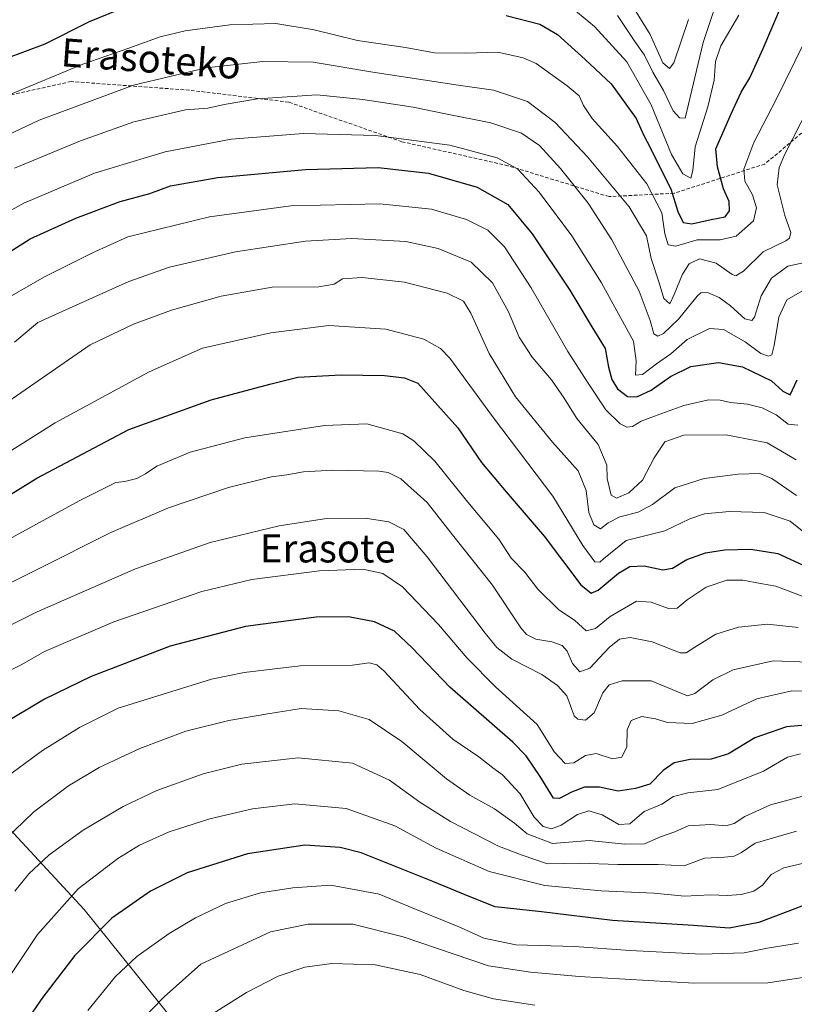
# Model space of a CAD drawing. Units: metres. Extents: x 589907 to 593331, y 4766038 to 4768397.
# Drawn here: x 591600 to 591820, y 4767237 to 4767518 of the extents above; entities that cross this region are included whole.
import ezdxf
from ezdxf.enums import TextEntityAlignment as Align

# ---------------------------------------------------------------- set-up
doc = ezdxf.new("R2010")
doc.units = ezdxf.units.M
doc.header["$MEASUREMENT"] = 0
doc.linetypes.add('TRAZOSX2', pattern=[1.5, 1, -0.5])
for name, color, linetype, lineweight in [('Curva de nivel maestra', 36, 'Continuous', 30), ('Curva de nivel normal', 36, 'Continuous', 0), ('Entidad de ámbito territorial', 19, 'Continuous', 0), ('Entidad de ámbito territorial CxS', 92, 'Continuous', 0), ('Espacio natural protegido', 2, 'Continuous', 13), ('Espacio natural protegido CxS', 2, 'Continuous', 0), ('Municipio', 9, 'Continuous', 13), ('Municipio CxS', 142, 'Continuous', 0), ('Senda', 19, 'TRAZOSX2', 0), ('Texto cartográfico', 19, 'Continuous', 0)]:
    doc.layers.add(name, color=color, linetype=linetype, lineweight=lineweight)
doc.styles.add('Arial', font='txt', dxfattribs={"height": 0.2})

# ---------------------------------------------------------------- blocks, each defined once
blk = doc.blocks.new('*U159')
at = {"layer": 'Curva de nivel normal', "color": 36, "linetype": 'Continuous', "lineweight": 0}
blk.add_polyline3d([(591598.13, 4767426, 760), (591604.86, 4767431.61, 760), (591613.87, 4767435.66, 760), (591630.72, 4767443.31, 760), (591642.3, 4767447.36, 760), (591661.19, 4767451.68, 760), (591681.14, 4767454.8, 760), (591694.35, 4767455.51, 760), (591709.66, 4767454.66, 760), (591718.91, 4767452.7, 760), (591728.28, 4767448.75, 760), (591734.42, 4767442.88, 760), (591738.97, 4767434.65, 760), (591742.04, 4767427.38, 760), (591745.72, 4767421.73, 760), (591751.21, 4767415.28, 760), (591754.86, 4767410.09, 760), (591758.47, 4767404.21, 760), (591764.48, 4767396.84, 760), (591766.94, 4767390.97, 760), (591767.1, 4767387.12, 760), (591768.24, 4767382.44, 760), (591769.78, 4767381.6, 760), (591773.26, 4767383.12, 760), (591777.16, 4767386.7, 760), (591780.51, 4767393.09, 760), (591783.49, 4767397.58, 760), (591788.93, 4767399.51, 760), (591800.9, 4767399.57, 760), (591812.68, 4767397.3, 760), (591820.97, 4767392.48, 760)], dxfattribs=at)
blk = doc.blocks.new('*U161')
at = {"layer": 'Curva de nivel normal', "color": 36, "linetype": 'Continuous', "lineweight": 0}
blk.add_polyline3d([(591822.61, 4767353.6, 780), (591815.16, 4767356.54, 780), (591810.75, 4767357.23, 780), (591805.72, 4767358.2, 780), (591801.16, 4767358.23, 780), (591795.32, 4767356.17, 780), (591789.86, 4767352.64, 780), (591787.01, 4767350.27, 780), (591784.54, 4767350.12, 780), (591779.62, 4767351.94, 780), (591775.47, 4767352.22, 780), (591767.96, 4767347.89, 780), (591763.72, 4767344.45, 780), (591761.06, 4767343.78, 780), (591757.72, 4767346.85, 780), (591753.33, 4767349.76, 780), (591747.29, 4767355.61, 780), (591743.62, 4767360.46, 780), (591739.74, 4767364.45, 780), (591736.2, 4767369.9, 780), (591727.38, 4767380.45, 780), (591717.95, 4767392.08, 780), (591711.99, 4767397.89, 780), (591708.84, 4767399.93, 780), (591698.63, 4767402.74, 780), (591686.56, 4767402.3, 780), (591663.8, 4767398.74, 780), (591648.25, 4767394.65, 780), (591638.75, 4767390.71, 780), (591635.54, 4767388.45, 780), (591633.01, 4767387.2, 780), (591629.61, 4767386.3, 780), (591627.03, 4767386, 780), (591616.58, 4767380.76, 780), (591581.11, 4767361.41, 780)], dxfattribs=at)
blk = doc.blocks.new('*U162')
at = {"layer": 'Curva de nivel normal', "color": 36, "linetype": 'Continuous', "lineweight": 0}
blk.add_polyline3d([(591584.96, 4767351.44, 785), (591604.62, 4767361.22, 785), (591625.62, 4767371.79, 785), (591642.1, 4767378.79, 785), (591659.2, 4767384.61, 785), (591671.38, 4767387.68, 785), (591675.75, 4767388.24, 785), (591680.53, 4767389.06, 785), (591688.93, 4767389.55, 785), (591701.98, 4767389.23, 785), (591704.65, 4767388.91, 785), (591708.3, 4767387.11, 785), (591715.75, 4767380.33, 785), (591723, 4767371.16, 785), (591734.4, 4767356.78, 785), (591742.46, 4767344.59, 785), (591744.06, 4767342.71, 785), (591746.7, 4767341.42, 785), (591751.27, 4767340.64, 785), (591754.22, 4767339.59, 785), (591755.64, 4767338, 785), (591757.24, 4767334.49, 785), (591759.24, 4767332.06, 785), (591762.15, 4767333.16, 785), (591767.69, 4767339.06, 785), (591770.56, 4767341.36, 785), (591773.64, 4767341.85, 785), (591779.88, 4767340.65, 785), (591787.91, 4767337.53, 785), (591789.55, 4767337.48, 785), (591792.09, 4767339.09, 785), (591798.04, 4767342.81, 785), (591804.48, 4767344.85, 785), (591812.8, 4767345.7, 785), (591821.53, 4767344.71, 785)], dxfattribs=at)
blk = doc.blocks.new('*U166')
at = {"layer": 'Curva de nivel normal', "color": 36, "linetype": 'Continuous', "lineweight": 0}
blk.add_polyline3d([(591753.78, 4767523.96, 720), (591763.46, 4767515.91, 720), (591772.7, 4767505.8, 720), (591779.66, 4767493.62, 720), (591785.45, 4767479.46, 720), (591788.66, 4767473.97, 720), (591790.9, 4767472.68, 720), (591791.52, 4767474.9, 720), (591792.12, 4767481.6, 720), (591795.79, 4767493.03, 720), (591797.59, 4767500.66, 720), (591797.91, 4767505.92, 720), (591799.46, 4767510.38, 720), (591804.63, 4767519.14, 720)], dxfattribs=at)
blk = doc.blocks.new('*U173')
at = {"layer": 'Curva de nivel normal', "color": 36, "linetype": 'Continuous', "lineweight": 0}
blk.add_polyline3d([(591587.37, 4767340.64, 790), (591604.62, 4767349.14, 790), (591632.62, 4767361.44, 790), (591653.95, 4767368.91, 790), (591673.56, 4767373.72, 790), (591687.05, 4767375.73, 790), (591698.08, 4767375.88, 790), (591704.9, 4767374.82, 790), (591709.12, 4767372.68, 790), (591715.77, 4767364.82, 790), (591732.29, 4767343.14, 790), (591735.66, 4767339.04, 790), (591739.87, 4767335.73, 790), (591748.49, 4767331.34, 790), (591752.91, 4767328.18, 790), (591755.6, 4767325.23, 790), (591757.69, 4767319.56, 790), (591758.71, 4767318.59, 790), (591760.93, 4767318.32, 790), (591763.41, 4767320.46, 790), (591765.85, 4767326.1, 790), (591767.61, 4767328.43, 790), (591771.39, 4767329.52, 790), (591779.57, 4767329.51, 790), (591788.37, 4767325.92, 790), (591789.94, 4767325.3, 790), (591792.1, 4767325.88, 790), (591797.2, 4767329.77, 790), (591803, 4767332.63, 790), (591814.36, 4767335.2, 790), (591824.52, 4767334.89, 790)], dxfattribs=at)
blk = doc.blocks.new('*U175')
at = {"layer": 'Curva de nivel normal', "color": 36, "linetype": 'Continuous', "lineweight": 0}
blk.add_polyline3d([(591594.31, 4767300.99, 805), (591606.15, 4767309.68, 805), (591616.68, 4767316.2, 805), (591627.67, 4767321.7, 805), (591654.31, 4767329.96, 805), (591663.64, 4767331.88, 805), (591679.6, 4767333.76, 805), (591694.51, 4767333.96, 805), (591699.24, 4767334.64, 805), (591701.43, 4767334.1, 805), (591703.43, 4767332.39, 805), (591713.65, 4767321.39, 805), (591723.11, 4767312.88, 805), (591730.52, 4767307.88, 805), (591734.48, 4767304.75, 805), (591737.29, 4767302.74, 805), (591742.28, 4767297.31, 805), (591746.31, 4767290.68, 805), (591748.83, 4767288.02, 805), (591751.18, 4767287.39, 805), (591753.93, 4767288.4, 805), (591758.66, 4767291.49, 805), (591761.88, 4767292.48, 805), (591765.62, 4767291.35, 805), (591770.41, 4767288.65, 805), (591773.55, 4767288.81, 805), (591777.59, 4767292.29, 805), (591782.69, 4767294.39, 805), (591785.98, 4767296.59, 805), (591790.02, 4767297.62, 805), (591798.62, 4767298.58, 805), (591811.67, 4767303.8, 805), (591818.47, 4767307.76, 805), (591822.15, 4767308.75, 805)], dxfattribs=at)
blk = doc.blocks.new('*U176')
at = {"layer": 'Curva de nivel normal', "color": 36, "linetype": 'Continuous', "lineweight": 0}
blk.add_polyline3d([(591595.35, 4767438.07, 755), (591606.76, 4767444.62, 755), (591620.39, 4767451.44, 755), (591630.5, 4767455.97, 755), (591653.78, 4767461.74, 755), (591676.94, 4767464.86, 755), (591702.27, 4767465.42, 755), (591717.03, 4767463.87, 755), (591726.99, 4767460.92, 755), (591733.03, 4767457.86, 755), (591737.81, 4767453.16, 755), (591745.45, 4767441.47, 755), (591755.88, 4767423.38, 755), (591761.46, 4767414.58, 755), (591766.65, 4767406.75, 755), (591770.76, 4767402.71, 755), (591772.66, 4767401.83, 755), (591774.29, 4767401.93, 755), (591776.76, 4767403.45, 755), (591780.58, 4767404.93, 755), (591788.93, 4767407.95, 755), (591795.96, 4767409.54, 755), (591799.24, 4767409.49, 755), (591802.19, 4767408.78, 755), (591807.11, 4767408.32, 755), (591811.28, 4767407.25, 755), (591815.2, 4767405.3, 755), (591818.68, 4767402.6, 755), (591821.38, 4767402.4, 755)], dxfattribs=at)
blk = doc.blocks.new('*U179')
at = {"layer": 'Curva de nivel normal', "color": 36, "linetype": 'Continuous', "lineweight": 0}
blk.add_polyline3d([(591625.93, 4767224.24, 835), (591640.81, 4767239.56, 835), (591651.28, 4767248.81, 835), (591671.09, 4767258.07, 835), (591681.88, 4767260.22, 835), (591694.6, 4767260.24, 835), (591708.93, 4767256.6, 835), (591733.24, 4767248.36, 835), (591745.26, 4767246.59, 835), (591759.05, 4767245.34, 835), (591791.86, 4767243.45, 835), (591812.88, 4767243.5, 835), (591824.04, 4767245.18, 835)], dxfattribs=at)
blk = doc.blocks.new('*U182')
at = {"layer": 'Curva de nivel normal', "color": 36, "linetype": 'Continuous', "lineweight": 0}
blk.add_polyline3d([(591598.31, 4767269.64, 815), (591602.22, 4767274.52, 815), (591608.05, 4767279.93, 815), (591617.76, 4767286.98, 815), (591629.16, 4767293.7, 815), (591638.75, 4767298.34, 815), (591651.95, 4767303.06, 815), (591662.95, 4767305.77, 815), (591679, 4767307.6, 815), (591694.48, 4767306.05, 815), (591705.05, 4767301.22, 815), (591713.7, 4767294.93, 815), (591722.44, 4767289.47, 815), (591736.1, 4767282.46, 815), (591742.89, 4767279.92, 815), (591750.06, 4767277.43, 815), (591759.2, 4767277.57, 815), (591770.16, 4767277.2, 815), (591781.59, 4767277.24, 815), (591789.05, 4767276.86, 815), (591794.86, 4767278.98, 815), (591800.49, 4767279.28, 815), (591803.24, 4767279.56, 815), (591805.33, 4767280.64, 815), (591809.24, 4767283.31, 815), (591821.03, 4767286.75, 815)], dxfattribs=at)
blk = doc.blocks.new('*U183')
at = {"layer": 'Curva de nivel normal', "color": 36, "linetype": 'Continuous', "lineweight": 0}
blk.add_polyline3d([(591590.38, 4767235.9, 820), (591604.77, 4767257.31, 820), (591616.3, 4767270.31, 820), (591627.62, 4767278.97, 820), (591633.79, 4767282.69, 820), (591642.21, 4767286.54, 820), (591653.83, 4767290.19, 820), (591666, 4767293.04, 820), (591678.04, 4767294.45, 820), (591692.69, 4767293.15, 820), (591706.57, 4767288.23, 820), (591718.32, 4767281.87, 820), (591733.44, 4767275.21, 820), (591749.3, 4767271.28, 820), (591765.41, 4767269.7, 820), (591780.46, 4767269.04, 820), (591789.11, 4767268.24, 820), (591796.52, 4767268.53, 820), (591801.26, 4767268.39, 820), (591805.25, 4767268.66, 820), (591808.92, 4767269.59, 820), (591811.32, 4767271.35, 820), (591813.8, 4767274.34, 820), (591817.38, 4767276.25, 820), (591823.15, 4767277.57, 820)], dxfattribs=at)
blk = doc.blocks.new('*U184')
at = {"layer": 'Curva de nivel normal', "color": 36, "linetype": 'Continuous', "lineweight": 0}
blk.add_polyline3d([(591572.32, 4767379.46, 770), (591609.72, 4767403.01, 770), (591636.55, 4767417.51, 770), (591651.75, 4767424.28, 770), (591671.22, 4767428.64, 770), (591687.78, 4767430.71, 770), (591704, 4767429.7, 770), (591714.83, 4767426.81, 770), (591719.6, 4767424.19, 770), (591722.24, 4767421.46, 770), (591734.68, 4767404.42, 770), (591751.58, 4767382.16, 770), (591760.15, 4767368.04, 770), (591763.54, 4767363.43, 770), (591764.98, 4767363.34, 770), (591766.02, 4767364.25, 770), (591772.48, 4767369.48, 770), (591783.5, 4767372.23, 770), (591790.66, 4767375.66, 770), (591794.86, 4767377.14, 770), (591801.98, 4767377.72, 770), (591811.82, 4767377.46, 770), (591819.27, 4767374.98, 770), (591826.53, 4767369.16, 770)], dxfattribs=at)
blk = doc.blocks.new('*U185')
at = {"layer": 'Curva de nivel normal', "color": 36, "linetype": 'Continuous', "lineweight": 0}
blk.add_polyline3d([(591594.02, 4767331.06, 795), (591600.25, 4767334.22, 795), (591606.75, 4767337.87, 795), (591626.5, 4767346.37, 795), (591651.54, 4767355.01, 795), (591665.83, 4767358.38, 795), (591685.12, 4767360.89, 795), (591697.44, 4767361.31, 795), (591703.15, 4767360.1, 795), (591708.71, 4767356.29, 795), (591719.02, 4767345.54, 795), (591727.13, 4767335.94, 795), (591735.27, 4767327.84, 795), (591747.1, 4767317.05, 795), (591752.11, 4767309.17, 795), (591755.06, 4767306.02, 795), (591757.59, 4767306.16, 795), (591760.93, 4767308.29, 795), (591763.93, 4767308.79, 795), (591768.59, 4767307.3, 795), (591771.24, 4767307.76, 795), (591772.72, 4767310.74, 795), (591772.77, 4767315.62, 795), (591773.9, 4767318.22, 795), (591776.98, 4767319.38, 795), (591780.84, 4767318.75, 795), (591784.26, 4767317.67, 795), (591791.26, 4767317.38, 795), (591799.71, 4767319.78, 795), (591809.72, 4767324.38, 795), (591819.7, 4767326.65, 795), (591830.62, 4767326.39, 795)], dxfattribs=at)
blk = doc.blocks.new('*U189')
at = {"layer": 'Curva de nivel normal', "color": 36, "linetype": 'Continuous', "lineweight": 0}
blk.add_polyline3d([(591619.1, 4767235.64, 830), (591626.96, 4767245.31, 830), (591633.02, 4767250.98, 830), (591642.27, 4767257.58, 830), (591649.72, 4767262.04, 830), (591658.34, 4767266.12, 830), (591668.28, 4767269.19, 830), (591677.54, 4767270.57, 830), (591688.29, 4767271.32, 830), (591702.09, 4767268.8, 830), (591711.94, 4767264.65, 830), (591725.24, 4767259.28, 830), (591731.91, 4767256.28, 830), (591741, 4767254.38, 830), (591757.81, 4767253.86, 830), (591773.63, 4767252.68, 830), (591793.94, 4767251.66, 830), (591806.12, 4767252.08, 830), (591813.27, 4767253.49, 830), (591821.57, 4767254.82, 830)], dxfattribs=at)
blk = doc.blocks.new('*U191')
at = {"layer": 'Curva de nivel normal', "color": 36, "linetype": 'Continuous', "lineweight": 0}
blk.add_polyline3d([(591653.28, 4767233.78, 840), (591664.28, 4767240.8, 840), (591673.28, 4767245.39, 840), (591680.95, 4767247.93, 840), (591688.61, 4767249.02, 840), (591700.96, 4767248.68, 840), (591713.76, 4767245.93, 840), (591726.2, 4767241.37, 840), (591734.72, 4767238.95, 840), (591746.5, 4767237.19, 840)], dxfattribs=at)
blk = doc.blocks.new('*U196')
at = {"layer": 'Curva de nivel normal', "color": 36, "linetype": 'Continuous', "lineweight": 0}
blk.add_polyline3d([(591595.38, 4767284.28, 810), (591603.71, 4767292.2, 810), (591613.52, 4767299.65, 810), (591622.33, 4767304.81, 810), (591633.93, 4767310.23, 810), (591647.02, 4767315.21, 810), (591659.23, 4767318.27, 810), (591670.4, 4767320.09, 810), (591679.89, 4767321.61, 810), (591690.6, 4767320.96, 810), (591699.27, 4767318.5, 810), (591708.6, 4767312.21, 810), (591721.27, 4767301.66, 810), (591727.94, 4767296.92, 810), (591734.94, 4767293.08, 810), (591740.62, 4767289.03, 810), (591744.3, 4767285.99, 810), (591751.54, 4767283.22, 810), (591761.94, 4767284.03, 810), (591772.08, 4767282.98, 810), (591777.69, 4767283.11, 810), (591782.3, 4767285.11, 810), (591786.36, 4767286.52, 810), (591790.16, 4767288.19, 810), (591796.59, 4767288.62, 810), (591800.92, 4767288.2, 810), (591803.25, 4767288.88, 810), (591806.27, 4767290.88, 810), (591813.65, 4767294.19, 810), (591823.93, 4767296.96, 810)], dxfattribs=at)
blk = doc.blocks.new('*U198')
at = {"layer": 'Curva de nivel maestra', "color": 36, "linetype": 'Continuous', "lineweight": 30}
blk.add_polyline3d([(591830.06, 4767317.49, 800), (591818.21, 4767316.39, 800), (591809.18, 4767313.32, 800), (591801.65, 4767308.74, 800), (591796.7, 4767307.24, 800), (591790.72, 4767307.11, 800), (591786.19, 4767306.18, 800), (591783.03, 4767303.96, 800), (591779.26, 4767300.08, 800), (591775.12, 4767298.83, 800), (591770.25, 4767298.09, 800), (591764.88, 4767299.26, 800), (591760.6, 4767299.28, 800), (591756.9, 4767297.78, 800), (591753.46, 4767296.06, 800), (591751.79, 4767296.13, 800), (591747.94, 4767302.26, 800), (591744.03, 4767308.17, 800), (591740.22, 4767312.08, 800), (591722.22, 4767327.7, 800), (591711.48, 4767338.96, 800), (591706.45, 4767343.64, 800), (591700.79, 4767346.35, 800), (591693.38, 4767347.79, 800), (591684.14, 4767347.68, 800), (591663.98, 4767345.03, 800), (591642.5, 4767339.4, 800), (591620.01, 4767330.72, 800), (591606.72, 4767324.35, 800), (591594.67, 4767317.14, 800)], dxfattribs=at)
blk = doc.blocks.new('*U206')
at = {"layer": 'Curva de nivel maestra', "color": 36, "linetype": 'Continuous', "lineweight": 30}
blk.add_polyline3d([(591822.58, 4767265.31, 825), (591810.31, 4767260.7, 825), (591801.84, 4767259.1, 825), (591791.66, 4767259.88, 825), (591768.59, 4767261.24, 825), (591748.33, 4767263.74, 825), (591735.14, 4767265.17, 825), (591728.18, 4767267.89, 825), (591717.36, 4767272.4, 825), (591696.96, 4767280.5, 825), (591691.03, 4767282.04, 825), (591680.92, 4767282.77, 825), (591664.61, 4767280.26, 825), (591647.35, 4767274.8, 825), (591636.94, 4767269.66, 825), (591625.92, 4767261.89, 825), (591615.33, 4767251.27, 825), (591606.23, 4767239.4, 825), (591600.38, 4767230.92, 825)], dxfattribs=at)

msp = doc.modelspace()

# ---------------------------------------------------------------- linework, layer by layer
at = {"layer": 'Curva de nivel maestra', "color": 36, "linetype": 'Continuous', "lineweight": 30}
for points in [[(591738.28, 4767519.08, 725), (591747.86, 4767516.55, 725), (591752.96, 4767513.64, 725), (591760.84, 4767506.5, 725), (591768.26, 4767499.62, 725), (591775.34, 4767489.71, 725), (591777.39, 4767485.01, 725), (591779.52, 4767481.06, 725), (591782.53, 4767474.9, 725), (591785.26, 4767469.7, 725), (591787.21, 4767463.22, 725), (591788.78, 4767460.12, 725), (591791.18, 4767459.69, 725), (591796.76, 4767460.98, 725), (591800.73, 4767461.74, 725), (591801.94, 4767463.37, 725), (591801.81, 4767466.08, 725), (591800.27, 4767469.66, 725), (591798.48, 4767475.94, 725), (591798.03, 4767481.04, 725), (591802.44, 4767491.05, 725), (591805.28, 4767497.23, 725), (591807.7, 4767501.3, 725), (591811.51, 4767509.63, 725), (591817.01, 4767522.59, 725)], [(591590, 4767504.67, 725), (591606.94, 4767510.96, 725), (591619.56, 4767517.29, 725), (591627.69, 4767520.7, 725)], [(591587.7, 4767446.05, 750), (591602.64, 4767455.39, 750), (591615.62, 4767461.34, 750), (591628.31, 4767466.02, 750), (591636.72, 4767468.38, 750), (591642.64, 4767470.55, 750), (591656.15, 4767472.9, 750), (591681.1, 4767475.16, 750), (591701.86, 4767475.72, 750), (591716.14, 4767474.1, 750), (591730, 4767470.19, 750), (591738.76, 4767465.18, 750), (591745.66, 4767456.85, 750), (591756.41, 4767440.76, 750), (591762.66, 4767430.34, 750), (591766.52, 4767424.2, 750), (591767.5, 4767418.85, 750), (591768.38, 4767415.4, 750), (591770.04, 4767412.72, 750), (591772.86, 4767410.52, 750), (591775.56, 4767410.39, 750), (591779.59, 4767412.31, 750), (591785.09, 4767416.22, 750), (591790.95, 4767419.02, 750), (591798.85, 4767420.2, 750), (591805.64, 4767419, 750), (591813.94, 4767414.98, 750), (591817.1, 4767412.08, 750), (591819.27, 4767411.03, 750), (591821.22, 4767415.27, 750)], [(591580.52, 4767372.43, 775), (591604.52, 4767387.21, 775), (591630.71, 4767401.16, 775), (591654.25, 4767409.57, 775), (591670.95, 4767414.04, 775), (591678.94, 4767416.02, 775), (591691.27, 4767416.71, 775), (591703.6, 4767416.54, 775), (591709.28, 4767415.8, 775), (591713.16, 4767414.28, 775), (591724.54, 4767401.55, 775), (591731.27, 4767391.74, 775), (591738.33, 4767383.35, 775), (591749.1, 4767370.7, 775), (591759.54, 4767356.91, 775), (591762.56, 4767354.5, 775), (591764.49, 4767355.35, 775), (591770.29, 4767360.22, 775), (591773.49, 4767362.06, 775), (591777.65, 4767362.24, 775), (591782.91, 4767361.15, 775), (591785.72, 4767361.64, 775), (591789.76, 4767364.1, 775), (591795.07, 4767366.01, 775), (591800.51, 4767366.86, 775), (591808.04, 4767367.08, 775), (591815.74, 4767365.78, 775), (591824.01, 4767362.02, 775)]]:
    msp.add_polyline3d(points, dxfattribs=at)
at = {"layer": 'Curva de nivel normal', "color": 36, "linetype": 'Continuous', "lineweight": 0}
for points in [[(591770.02, 4767519.03, 715), (591775.14, 4767511.38, 715), (591777.74, 4767507.72, 715), (591780.08, 4767502.94, 715), (591783.17, 4767497.65, 715), (591785.93, 4767491.9, 715), (591787.68, 4767489.92, 715), (591789.26, 4767489.78, 715), (591794.39, 4767511.34, 715), (591805.33, 4767543.98, 715)], [(591774.09, 4767522.09, 710), (591779.32, 4767513.66, 710), (591782.94, 4767505.6, 710), (591784.87, 4767503.96, 710), (591786.04, 4767505.59, 710), (591790.22, 4767517.93, 710)], [(591596.62, 4767496.41, 730), (591617.62, 4767505.21, 730), (591630.8, 4767509.73, 730), (591639.68, 4767512.94, 730), (591646.85, 4767514.67, 730), (591659.51, 4767516.36, 730), (591672.67, 4767516.8, 730), (591683.61, 4767514.98, 730), (591695.94, 4767511.94, 730), (591709.6, 4767509.97, 730), (591717.91, 4767508.43, 730), (591726.82, 4767508.3, 730), (591735.9, 4767508.62, 730), (591743.14, 4767506.97, 730), (591746.82, 4767505.34, 730), (591755.67, 4767499.01, 730), (591759.14, 4767496.16, 730), (591760.35, 4767493.36, 730), (591762.82, 4767489.74, 730), (591769.99, 4767481.72, 730), (591778.34, 4767471.12, 730), (591782.62, 4767462.82, 730), (591783.55, 4767456.83, 730), (591784.42, 4767453.74, 730), (591786.63, 4767453.31, 730), (591792.76, 4767455.11, 730), (591799.25, 4767455.1, 730), (591803.8, 4767456.17, 730), (591808.82, 4767460.58, 730), (591809.66, 4767464.3, 730), (591808.46, 4767467.94, 730), (591806.35, 4767471.85, 730), (591806.06, 4767475.27, 730), (591808.87, 4767482.9, 730), (591815.23, 4767495.12, 730), (591823.27, 4767511.56, 730)], [(591577.83, 4767476.27, 735), (591605.18, 4767489.24, 735), (591632.04, 4767499.22, 735), (591652.79, 4767504.09, 735), (591668.99, 4767505.92, 735), (591683.25, 4767505.72, 735), (591700.26, 4767502.94, 735), (591724.61, 4767499.17, 735), (591734.64, 4767497.78, 735), (591744.41, 4767494.57, 735), (591752.3, 4767488.57, 735), (591761.48, 4767478.8, 735), (591773.39, 4767464.55, 735), (591778.3, 4767456.3, 735), (591779.57, 4767449.8, 735), (591781.92, 4767442.87, 735), (591783.27, 4767438.44, 735), (591784.95, 4767436.95, 735), (591786.13, 4767439.55, 735), (591788.54, 4767445.34, 735), (591790.47, 4767448.27, 735), (591793.43, 4767449.75, 735), (591798.14, 4767448.52, 735), (591802.73, 4767445.23, 735), (591803.79, 4767444.87, 735), (591805.92, 4767446.2, 735), (591811.58, 4767451.68, 735), (591818.01, 4767454.88, 735), (591819.06, 4767455.59, 735), (591819.41, 4767457.22, 735), (591817.73, 4767462.08, 735), (591815.53, 4767470.78, 735), (591816.12, 4767475.73, 735), (591817.74, 4767479.54, 735), (591826.84, 4767497.41, 735)], [(591598.21, 4767475.51, 740), (591616.98, 4767483.34, 740), (591632.21, 4767488.75, 740), (591646.95, 4767492.16, 740), (591653.28, 4767492.6, 740), (591657.95, 4767493.71, 740), (591667.42, 4767495.3, 740), (591684.32, 4767496.47, 740), (591697.4, 4767495.07, 740), (591711.79, 4767492.96, 740), (591721.03, 4767491.07, 740), (591733.94, 4767488.47, 740), (591742.66, 4767485.54, 740), (591747.81, 4767482.02, 740), (591753.8, 4767475.43, 740), (591761.63, 4767465.62, 740), (591768.43, 4767455.1, 740), (591776.23, 4767440.55, 740), (591779.29, 4767432.19, 740), (591780.41, 4767428.4, 740), (591781.48, 4767427.73, 740), (591783.16, 4767428.42, 740), (591787.42, 4767432.52, 740), (591792.68, 4767439.12, 740), (591793.79, 4767440.04, 740), (591795.64, 4767440.11, 740), (591799.04, 4767438.7, 740), (591802.23, 4767436.33, 740), (591806.32, 4767432.6, 740), (591808.33, 4767432.21, 740), (591809.07, 4767433.12, 740), (591810.95, 4767439.18, 740), (591813.94, 4767444.19, 740), (591818.54, 4767447.65, 740), (591822.98, 4767448.58, 740)], [(591586.05, 4767457.4, 745), (591600.82, 4767465.56, 745), (591621, 4767474.12, 745), (591641.12, 4767480.16, 745), (591659.92, 4767483.77, 745), (591680.49, 4767485.44, 745), (591701.01, 4767484.9, 745), (591722.24, 4767482.1, 745), (591735.72, 4767478.52, 745), (591741.55, 4767475.37, 745), (591747.74, 4767468.7, 745), (591757.02, 4767456.24, 745), (591765.47, 4767442.92, 745), (591770.98, 4767432.85, 745), (591774.62, 4767426.3, 745), (591775.35, 4767420.7, 745), (591775.12, 4767416.58, 745), (591777.1, 4767416.82, 745), (591781.16, 4767419.84, 745), (591785.23, 4767422.69, 745), (591789.92, 4767426.72, 745), (591796.27, 4767429.84, 745), (591800.26, 4767429.64, 745), (591806.43, 4767426.12, 745), (591810.85, 4767422.8, 745), (591813.05, 4767421.97, 745), (591814.02, 4767422.4, 745), (591814.64, 4767425.09, 745), (591816, 4767433.15, 745), (591818.3, 4767438.03, 745), (591822.71, 4767440.6, 745)], [(591596.25, 4767408.97, 765), (591619.71, 4767425.28, 765), (591632.13, 4767431.15, 765), (591642.96, 4767435.14, 765), (591657.1, 4767439.14, 765), (591671.61, 4767441.67, 765), (591684.94, 4767441.76, 765), (591689.27, 4767442.48, 765), (591691.68, 4767444.02, 765), (591697.25, 4767444.46, 765), (591709.35, 4767443.1, 765), (591721.48, 4767439.98, 765), (591726.12, 4767437.7, 765), (591728.24, 4767434.26, 765), (591733.4, 4767422.77, 765), (591740.93, 4767410.45, 765), (591751.46, 4767397.51, 765), (591758.82, 4767389.35, 765), (591761.08, 4767383.78, 765), (591761.86, 4767377.47, 765), (591763.3, 4767373.95, 765), (591765.13, 4767372.79, 765), (591767.36, 4767374.5, 765), (591770.67, 4767376.22, 765), (591775.88, 4767377.55, 765), (591779.96, 4767379.73, 765), (591786.39, 4767384.52, 765), (591794.72, 4767387.13, 765), (591804.41, 4767388.36, 765), (591810.54, 4767388.55, 765), (591814.04, 4767387.15, 765), (591821.08, 4767382.35, 765)]]:
    msp.add_polyline3d(points, dxfattribs=at)
at = {"layer": 'Entidad de ámbito territorial', "color": 19, "linetype": 'Continuous', "lineweight": 0}
msp.add_polyline3d([(591845.3, 4767088.24, 908.41), (591818.87, 4767107.8, 897.88), (591813.81, 4767111.54, 896.28), (591794.97, 4767125.48, 891.21), (591732.72, 4767170.42, 874.34), (591694.99, 4767197.05, 860.49), (591668.56, 4767215.33, 849.21), (591649.44, 4767228.51, 840.46), (591643.41, 4767232.87, 837.76), (591618.06, 4767264.38, 822.18), (591588.39, 4767296.33, 804.7), (591584.73, 4767300.4, 802.51), (591538.95, 4767351.24, 775.61), (591509.14, 4767384.08, 758.72), (591476.49, 4767419.03, 743.76), (591470.05, 4767425.93, 741.08), (591469.01, 4767427.82, 740.51), (591468.89, 4767431.36, 739.87)], dxfattribs=at)
msp.add_polyline3d([(591845.3, 4767088.24, 908.41), (591818.87, 4767107.8, 897.88), (591813.81, 4767111.54, 896.28), (591794.97, 4767125.48, 891.21), (591732.72, 4767170.42, 874.34), (591694.99, 4767197.05, 860.49), (591668.56, 4767215.33, 849.21), (591649.44, 4767228.51, 840.46), (591643.41, 4767232.87, 837.76), (591618.06, 4767264.38, 822.18), (591588.39, 4767296.33, 804.7), (591584.73, 4767300.4, 802.51), (591538.95, 4767351.24, 775.61), (591509.14, 4767384.08, 758.72), (591476.49, 4767419.03, 743.76), (591470.05, 4767425.93, 741.08), (591469.01, 4767427.82, 740.51), (591468.89, 4767431.36, 739.87)], dxfattribs=at)
at = {"layer": 'Entidad de ámbito territorial CxS', "color": 92, "linetype": 'Continuous', "lineweight": 0}
for points in [[(591845.3, 4767088.24, 908.41), (591818.87, 4767107.8, 897.88), (591813.81, 4767111.54, 896.28), (591794.97, 4767125.48, 891.21), (591732.72, 4767170.42, 874.34), (591694.99, 4767197.05, 860.49), (591668.56, 4767215.33, 849.21), (591649.44, 4767228.51, 840.46), (591643.41, 4767232.87, 837.76), (591618.06, 4767264.38, 822.18), (591588.39, 4767296.33, 804.7), (591584.73, 4767300.4, 802.51), (591538.95, 4767351.24, 775.61), (591509.14, 4767384.08, 758.72), (591476.49, 4767419.03, 743.76), (591470.05, 4767425.93, 741.08), (591469.01, 4767427.82, 740.51), (591468.89, 4767431.36, 739.87), (591468.79, 4767434.17, 739.36), (591468.91, 4767436.07, 738.94), (591469.72, 4767449.17, 735.24), (591473.51, 4767495.33, 715.65), (591476.97, 4767537.93, 694.85)], [(591476.97, 4767537.93, 694.85), (591473.51, 4767495.33, 715.65), (591469.72, 4767449.17, 735.24), (591468.91, 4767436.07, 738.94), (591468.91, 4767436.07, 738.94), (591468.79, 4767434.17, 739.36), (591468.89, 4767431.36, 739.87), (591469.01, 4767427.82, 740.51), (591470.05, 4767425.93, 741.08), (591476.49, 4767419.03, 743.76), (591509.14, 4767384.08, 758.72), (591538.95, 4767351.24, 775.61), (591584.73, 4767300.4, 802.51), (591588.39, 4767296.33, 804.7), (591618.06, 4767264.38, 822.18), (591643.41, 4767232.87, 837.76), (591649.44, 4767228.51, 840.46), (591668.56, 4767215.33, 849.21), (591694.99, 4767197.05, 860.49), (591732.72, 4767170.42, 874.34), (591794.97, 4767125.48, 891.21), (591813.81, 4767111.54, 896.28), (591818.87, 4767107.8, 897.88), (591845.3, 4767088.24, 908.41)], [(591845.3, 4767088.24, 908.41), (591818.87, 4767107.8, 897.88), (591813.81, 4767111.54, 896.28), (591794.97, 4767125.48, 891.21), (591732.72, 4767170.42, 874.34), (591694.99, 4767197.05, 860.49), (591668.56, 4767215.33, 849.21), (591649.44, 4767228.51, 840.46), (591643.41, 4767232.87, 837.76), (591618.06, 4767264.38, 822.18), (591588.39, 4767296.33, 804.7), (591584.73, 4767300.4, 802.51), (591538.95, 4767351.24, 775.61), (591509.14, 4767384.08, 758.72), (591476.49, 4767419.03, 743.76), (591470.05, 4767425.93, 741.08), (591469.01, 4767427.82, 740.51), (591468.89, 4767431.36, 739.87), (591468.79, 4767434.17, 739.36), (591468.91, 4767436.07, 738.94), (591469.72, 4767449.17, 735.24), (591473.51, 4767495.33, 715.65), (591476.97, 4767537.93, 694.85)], [(591476.97, 4767537.93, 694.85), (591473.51, 4767495.33, 715.65), (591469.72, 4767449.17, 735.24), (591468.91, 4767436.07, 738.94), (591468.91, 4767436.07, 738.94), (591468.79, 4767434.17, 739.36), (591468.89, 4767431.36, 739.87), (591469.01, 4767427.82, 740.51), (591470.05, 4767425.93, 741.08), (591476.49, 4767419.03, 743.76), (591509.14, 4767384.08, 758.72), (591538.95, 4767351.24, 775.61), (591584.73, 4767300.4, 802.51), (591588.39, 4767296.33, 804.7), (591618.06, 4767264.38, 822.18), (591643.41, 4767232.87, 837.76), (591649.44, 4767228.51, 840.46), (591668.56, 4767215.33, 849.21), (591694.99, 4767197.05, 860.49), (591732.72, 4767170.42, 874.34), (591794.97, 4767125.48, 891.21), (591813.81, 4767111.54, 896.28), (591818.87, 4767107.8, 897.88), (591845.3, 4767088.24, 908.41)]]:
    msp.add_polyline3d(points, dxfattribs=at)
at = {"layer": 'Espacio natural protegido', "color": 2, "linetype": 'Continuous', "lineweight": 13}
msp.add_polyline3d([(591845.3, 4767088.24, 908.41), (591818.87, 4767107.8, 897.88), (591813.81, 4767111.54, 896.28), (591794.97, 4767125.48, 891.21), (591732.72, 4767170.42, 874.34), (591694.99, 4767197.05, 860.49), (591668.56, 4767215.33, 849.21), (591649.44, 4767228.51, 840.46), (591643.41, 4767232.87, 837.76), (591618.06, 4767264.38, 822.18), (591588.39, 4767296.33, 804.7), (591584.73, 4767300.4, 802.51), (591538.95, 4767351.24, 775.61), (591509.14, 4767384.08, 758.72), (591476.49, 4767419.03, 743.76), (591470.05, 4767425.93, 741.08), (591469.01, 4767427.82, 740.51), (591468.89, 4767431.36, 739.87)], dxfattribs=at)
at = {"layer": 'Espacio natural protegido CxS', "color": 2, "linetype": 'Continuous', "lineweight": 0}
msp.add_polyline3d([(591845.3, 4767088.24, 908.41), (591818.87, 4767107.8, 897.88), (591813.81, 4767111.54, 896.28), (591794.97, 4767125.48, 891.21), (591732.72, 4767170.42, 874.34), (591694.99, 4767197.05, 860.49), (591668.56, 4767215.33, 849.21), (591649.44, 4767228.51, 840.46), (591643.41, 4767232.87, 837.76), (591618.06, 4767264.38, 822.18), (591588.39, 4767296.33, 804.7), (591584.73, 4767300.4, 802.51), (591538.95, 4767351.24, 775.61), (591509.14, 4767384.08, 758.72), (591476.49, 4767419.03, 743.76), (591470.05, 4767425.93, 741.08), (591469.01, 4767427.82, 740.51), (591468.89, 4767431.36, 739.87), (591468.91, 4767436.07, 738.94), (591469.72, 4767449.17, 735.24), (591473.51, 4767495.33, 715.65), (591476.97, 4767537.93, 694.85)], dxfattribs=at)
msp.add_polyline3d([(591845.3, 4767088.24, 908.41), (591818.87, 4767107.8, 897.88), (591813.81, 4767111.54, 896.28), (591794.97, 4767125.48, 891.21), (591732.72, 4767170.42, 874.34), (591694.99, 4767197.05, 860.49), (591668.56, 4767215.33, 849.21), (591649.44, 4767228.51, 840.46), (591643.41, 4767232.87, 837.76), (591618.06, 4767264.38, 822.18), (591588.39, 4767296.33, 804.7), (591584.73, 4767300.4, 802.51), (591538.95, 4767351.24, 775.61), (591509.14, 4767384.08, 758.72), (591476.49, 4767419.03, 743.76), (591470.05, 4767425.93, 741.08), (591469.01, 4767427.82, 740.51), (591468.89, 4767431.36, 739.87), (591468.91, 4767436.07, 738.94), (591469.72, 4767449.17, 735.24), (591473.51, 4767495.33, 715.65), (591476.97, 4767537.93, 694.85)], dxfattribs=at)
at = {"layer": 'Municipio', "color": 9, "linetype": 'Continuous', "lineweight": 13}
msp.add_polyline3d([(591845.3, 4767088.24, 908.41), (591818.87, 4767107.8, 897.88), (591813.81, 4767111.54, 896.28), (591794.97, 4767125.48, 891.21), (591732.72, 4767170.42, 874.34), (591694.99, 4767197.05, 860.49), (591668.56, 4767215.33, 849.21), (591649.44, 4767228.51, 840.46), (591643.41, 4767232.87, 837.76), (591618.06, 4767264.38, 822.18), (591588.39, 4767296.33, 804.7), (591584.73, 4767300.4, 802.51), (591538.95, 4767351.24, 775.61), (591509.14, 4767384.08, 758.72), (591476.49, 4767419.03, 743.76), (591470.05, 4767425.93, 741.08), (591469.01, 4767427.82, 740.51), (591468.89, 4767431.36, 739.87)], dxfattribs=at)
msp.add_polyline3d([(591845.3, 4767088.24, 908.41), (591818.87, 4767107.8, 897.88), (591813.81, 4767111.54, 896.28), (591794.97, 4767125.48, 891.21), (591732.72, 4767170.42, 874.34), (591694.99, 4767197.05, 860.49), (591668.56, 4767215.33, 849.21), (591649.44, 4767228.51, 840.46), (591643.41, 4767232.87, 837.76), (591618.06, 4767264.38, 822.18), (591588.39, 4767296.33, 804.7), (591584.73, 4767300.4, 802.51), (591538.95, 4767351.24, 775.61), (591509.14, 4767384.08, 758.72), (591476.49, 4767419.03, 743.76), (591470.05, 4767425.93, 741.08), (591469.01, 4767427.82, 740.51), (591468.89, 4767431.36, 739.87)], dxfattribs=at)
at = {"layer": 'Municipio CxS', "color": 142, "linetype": 'Continuous', "lineweight": 0}
for points in [[(591476.97, 4767537.93, 694.85), (591473.51, 4767495.33, 715.65), (591469.72, 4767449.17, 735.24), (591468.91, 4767436.07, 738.94), (591468.79, 4767434.17, 739.36), (591468.89, 4767431.36, 739.87), (591469.01, 4767427.82, 740.51), (591470.05, 4767425.93, 741.08), (591476.49, 4767419.03, 743.76), (591509.14, 4767384.08, 758.72), (591538.95, 4767351.24, 775.61), (591584.73, 4767300.4, 802.51), (591588.39, 4767296.33, 804.7), (591618.06, 4767264.38, 822.18), (591643.41, 4767232.87, 837.76), (591649.44, 4767228.51, 840.46), (591668.56, 4767215.33, 849.21), (591694.99, 4767197.05, 860.49), (591732.72, 4767170.42, 874.34), (591794.97, 4767125.48, 891.21), (591813.81, 4767111.54, 896.28), (591818.87, 4767107.8, 897.88), (591845.3, 4767088.24, 908.41)], [(591845.3, 4767088.24, 908.41), (591818.87, 4767107.8, 897.88), (591813.81, 4767111.54, 896.28), (591794.97, 4767125.48, 891.21), (591732.72, 4767170.42, 874.34), (591694.99, 4767197.05, 860.49), (591668.56, 4767215.33, 849.21), (591649.44, 4767228.51, 840.46), (591643.41, 4767232.87, 837.76), (591618.06, 4767264.38, 822.18), (591588.39, 4767296.33, 804.7), (591584.73, 4767300.4, 802.51), (591538.95, 4767351.24, 775.61), (591509.14, 4767384.08, 758.72), (591476.49, 4767419.03, 743.76), (591470.05, 4767425.93, 741.08), (591469.01, 4767427.82, 740.51), (591468.89, 4767431.36, 739.87), (591468.79, 4767434.17, 739.36), (591468.91, 4767436.07, 738.94), (591469.72, 4767449.17, 735.24), (591473.51, 4767495.33, 715.65), (591476.97, 4767537.93, 694.85)], [(591476.97, 4767537.93, 694.85), (591473.51, 4767495.33, 715.65), (591469.72, 4767449.17, 735.24), (591468.91, 4767436.07, 738.94), (591468.79, 4767434.17, 739.36), (591468.89, 4767431.36, 739.87), (591469.01, 4767427.82, 740.51), (591470.05, 4767425.93, 741.08), (591476.49, 4767419.03, 743.76), (591509.14, 4767384.08, 758.72), (591538.95, 4767351.24, 775.61), (591584.73, 4767300.4, 802.51), (591588.39, 4767296.33, 804.7), (591618.06, 4767264.38, 822.18), (591643.41, 4767232.87, 837.76), (591649.44, 4767228.51, 840.46), (591668.56, 4767215.33, 849.21), (591694.99, 4767197.05, 860.49), (591732.72, 4767170.42, 874.34), (591794.97, 4767125.48, 891.21), (591813.81, 4767111.54, 896.28), (591818.87, 4767107.79, 897.88), (591845.3, 4767088.24, 908.41)], [(591845.3, 4767088.24, 908.41), (591818.87, 4767107.8, 897.88), (591813.81, 4767111.54, 896.28), (591794.97, 4767125.48, 891.21), (591732.72, 4767170.42, 874.34), (591694.99, 4767197.05, 860.49), (591668.56, 4767215.33, 849.21), (591649.44, 4767228.51, 840.46), (591643.41, 4767232.87, 837.76), (591618.06, 4767264.38, 822.18), (591588.39, 4767296.33, 804.7), (591584.73, 4767300.4, 802.51), (591538.95, 4767351.24, 775.61), (591509.14, 4767384.08, 758.72), (591476.49, 4767419.03, 743.76), (591470.05, 4767425.93, 741.08), (591469.01, 4767427.82, 740.51), (591468.89, 4767431.36, 739.87), (591468.79, 4767434.17, 739.36), (591468.91, 4767436.07, 738.94), (591469.72, 4767449.17, 735.24), (591473.51, 4767495.33, 715.65), (591476.97, 4767537.93, 694.85)]]:
    msp.add_polyline3d(points, dxfattribs=at)
at = {"layer": 'Senda', "color": 19, "linetype": 'TRAZOSX2', "lineweight": 0}
msp.add_polyline3d([(591824.73, 4767487.5, 736.37), (591812.04, 4767476.74, 733.14), (591786.16, 4767468.42, 724.28), (591767.61, 4767467.45, 736.82), (591738.81, 4767476.25, 745.83), (591708.54, 4767483.1, 745.38), (591676.32, 4767494.35, 741.48), (591648, 4767497.77, 738.03), (591614.31, 4767500.22, 731.59), (591585.51, 4767493.86, 728.79), (591560.12, 4767485.05, 726.43), (591541.08, 4767475.76, 721.73), (591500.56, 4767453.26, 728.4), (591469.32, 4767427.83, 740.55)], dxfattribs=at)

# ---------------------------------------------------------------- block references
at = {"layer": 'Curva de nivel maestra', "color": 36, "linetype": 'Continuous', "lineweight": 30}
for name in ['*U206', '*U198']:
    msp.add_blockref(name, (0, 0), dxfattribs=at)
at = {"layer": 'Curva de nivel normal', "color": 36, "linetype": 'Continuous', "lineweight": 0}
for name in ['*U191', '*U179', '*U189', '*U183', '*U182', '*U196', '*U175', '*U185', '*U173', '*U162', '*U161', '*U184', '*U159', '*U176', '*U166']:
    msp.add_blockref(name, (0, 0), dxfattribs=at)

# ---------------------------------------------------------------- texts
at = {"layer": 'Texto cartográfico', "color": 19, "linetype": 'Continuous', "lineweight": 0, "style": 'Arial'}
msp.add_text('Erasoteko', height=8, rotation=-4.175, dxfattribs=at).set_placement((591637.08, 4767506.75), align=Align.MIDDLE_CENTER)
msp.add_text('Erasote', height=8, dxfattribs=at).set_placement((591687.46, 4767367.25), align=Align.MIDDLE_CENTER)

doc.saveas('drawing.dxf')
